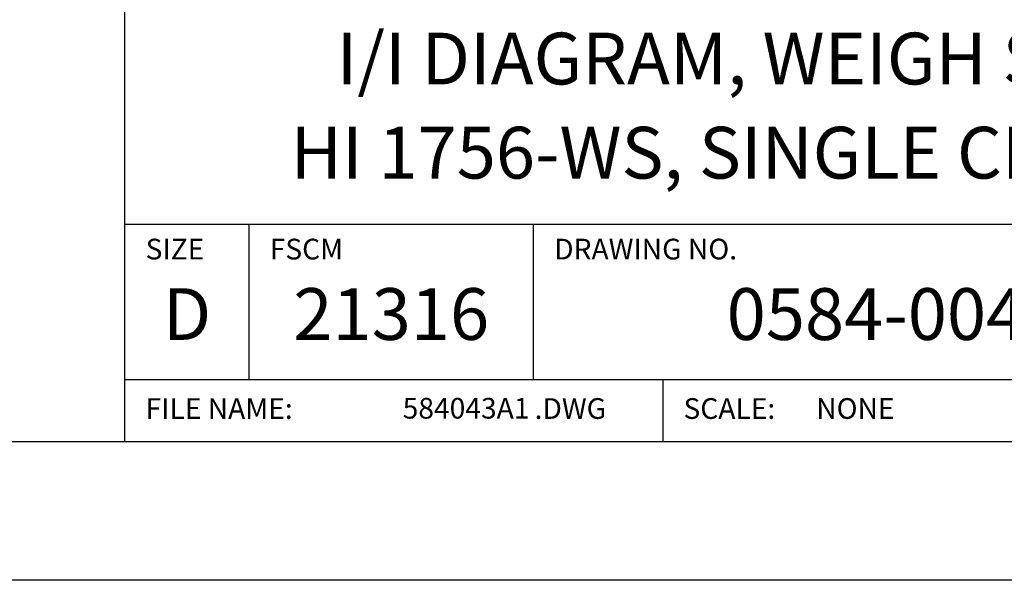
# Model space of a CAD drawing. Extents: x 0 to 51, y 0 to 33.
# Drawn here: x 45.3 to 48.9, y 16.5 to 18.5 of the extents above; entities that cross this region are included whole.
import ezdxf
from ezdxf.enums import TextEntityAlignment as Align

# ---------------------------------------------------------------- set-up
doc = ezdxf.new("R2010")
doc.units = 0
doc.header["$LTSCALE"] = 0.25
doc.header["$MEASUREMENT"] = 0
doc.layers.get('0').update_dxf_attribs({"linetype": 'CONTINUOUS'})
doc.layers.add('FOMAT', color=6, linetype='CONTINUOUS')
doc.layers.add('LOGO_HI', color=11, linetype='CONTINUOUS')
doc.styles.add('RD25', font='ROMAND.shx', dxfattribs={"height": 0.25})
doc.styles.add('ROMAND', font='ROMAND.SHX')
doc.styles.add('ROMANS', font='ROMANS.SHX')
doc.styles.add('RS10', font='ROMANS.shx', dxfattribs={"height": 0.1})

# ---------------------------------------------------------------- blocks, each defined once
blk = doc.blocks.new('DSHEET2')
at = {"layer": 'FOMAT', "color": 6}
for p, q in [((26.965, 0.67), (26.965, 3.82)), ((26.965, 1.72), (33.34, 1.72)), ((27.565, 0.97), (27.565, 1.72)), ((28.94, 0.97), (28.94, 1.72)), ((26.965, 0.97), (33.34, 0.97)), ((29.565, 0.97), (29.565, 0.67))]:
    blk.add_line(p, q, dxfattribs=at)
at = {"layer": 'FOMAT', "color": 7}
blk.add_lwpolyline([(0, 0), (0, 22), (34, 22), (34, 0), (0, 0)], close=True, dxfattribs=at)
at = {"layer": 'FOMAT', "color": 6}
blk.add_lwpolyline([(0.66, 21.29), (0.66, 0.67), (33.34, 0.67), (33.34, 21.29)], close=True, dxfattribs=at)
at = {"layer": 'FOMAT', "color": 1, "style": 'ROMANS'}
for s, p in [('SIZE', (27.065, 1.55)), ('FSCM', (27.665, 1.55)), ('DRAWING NO.', (29.04, 1.55))]:
    blk.add_text(s, height=0.1, dxfattribs=at).set_placement(p)
at = {"layer": 'FOMAT', "color": 7, "style": 'ROMAND'}
blk.add_text('D', height=0.25, dxfattribs=at).set_placement((27.265, 1.2538), align=Align.MIDDLE)
at = {"layer": 'FOMAT', "color": 1, "style": 'ROMANS'}
for s, p in [('FILE NAME:', (27.065, 0.8298)), ('.DWG', (28.9455, 0.8298)), ('SCALE:', (29.665, 0.8298))]:
    blk.add_text(s, height=0.1, dxfattribs=at).set_placement(p, align=Align.MIDDLE_LEFT)
at = {"layer": 'FOMAT', "color": 7, "style": 'RD25'}
for tag, p in [('DRAWING_NAME', (30.1525, 2.488)), ('DRAWING_NAME', (30.1525, 2.0332)), ('NUMBER', (30.69, 1.2538)), ('REV', (32.89, 1.2538))]:
    blk.add_attdef(tag, text='', height=0.25, dxfattribs=at).set_placement(p, align=Align.MIDDLE)
at = {"layer": 'FOMAT', "color": 1, "style": 'RS10'}
for tag, p in [('FILE', (28.9205, 0.7811)), ('2', (32.3114, 0.7771))]:
    blk.add_attdef(tag, text='', height=0.1, dxfattribs=at).set_placement(p, align=Align.RIGHT)
blk.add_attdef('SCALE', text='', height=0.1, dxfattribs=at).set_placement((30.3066, 0.8298), align=Align.MIDDLE_LEFT)
blk.add_attdef('XX', text='', height=0.1, dxfattribs=at).set_placement((32.9101, 0.8298), align=Align.MIDDLE)
at = {"layer": 'LOGO_HI', "color": 7, "style": 'ROMAND'}
blk.add_text('21316', height=0.25, dxfattribs=at).set_placement((28.2525, 1.2538), align=Align.MIDDLE)

msp = doc.modelspace()

# ---------------------------------------------------------------- block references
ref = msp.add_blockref('DSHEET2', (25.5, 16.5), dxfattribs=dict(xscale=0.75, yscale=0.75, zscale=0.75))
ref.add_attrib('NUMBER', '0584-0043', dxfattribs={"layer": 'FOMAT', "color": 7, "height": 0.1875, "style": 'RD25'}).set_placement((48.5175, 17.4403), align=Align.MIDDLE)
ref.add_attrib('FILE', '584043A1', dxfattribs={"layer": 'FOMAT', "color": 1, "height": 0.075, "style": 'RS10'}).set_placement((47.1904, 17.0858), align=Align.RIGHT)
ref.add_attrib('SCALE', 'NONE', dxfattribs={"layer": 'FOMAT', "color": 1, "height": 0.075, "style": 'RS10'}).set_placement((48.23, 17.1224), align=Align.MIDDLE_LEFT)
ref.add_attrib('DRAWING_NAME', 'I/I DIAGRAM, WEIGH SCALE,', dxfattribs={"layer": 'FOMAT', "color": 7, "height": 0.1875, "style": 'RD25'}).set_placement((48.1144, 18.366), align=Align.MIDDLE)
ref.add_attrib('DRAWING_NAME', 'HI 1756-WS, SINGLE CHANNEL', dxfattribs={"layer": 'FOMAT', "color": 7, "height": 0.1875, "style": 'RD25'}).set_placement((48.1144, 18.0249), align=Align.MIDDLE)

doc.saveas('drawing.dxf')
